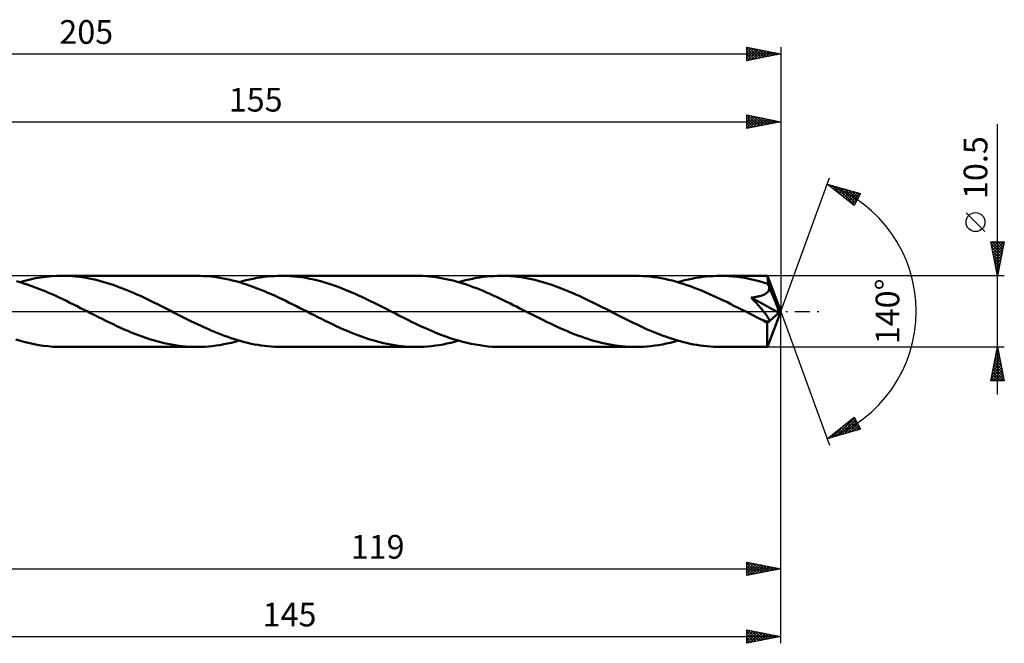
# Model space of a CAD drawing. Units: millimetres. Extents: x -67 to 188, y -49 to 43.
# Drawn here: x 43 to 188, y -49 to 43 of the extents above; entities that cross this region are included whole.
import ezdxf
from ezdxf.enums import TextEntityAlignment as Align

# ---------------------------------------------------------------- set-up
doc = ezdxf.new("R2010")
doc.units = ezdxf.units.MM
doc.header["$LTSCALE"] = 5.45
doc.linetypes.add('LONGDASH_DASH', pattern=[0.85, 0.4, -0.2, 0.05, -0.2])
for name, color, linetype in [('1', 4, 'CONTINUOUS'), ('2', 7, 'CONTINUOUS'), ('4', 2, 'LONGDASH_DASH'), ('CUT', 1, 'CONTINUOUS'), ('SK2', 7, 'CONTINUOUS'), ('SK4', 2, 'LONGDASH_DASH')]:
    doc.layers.add(name, color=color, linetype=linetype)
doc.styles.get("Standard").update_dxf_attribs({"font": 'Monospac821 BT'})

msp = doc.modelspace()

# ---------------------------------------------------------------- linework, layer by layer
at = {"layer": '1', "color": 4, "linetype": 'CONTINUOUS', "lineweight": 50}
for p, q in [((42.74, 4.3), (42.22, 4.45)), ((42.67, 4.32), (43.45, 4.53)), ((43.45, 4.53), (44.23, 4.72)), ((44.23, 4.72), (45.01, 4.88)), ((45.01, 4.88), (45.79, 5.01)), ((45.79, 5.01), (46.57, 5.12)), ((46.57, 5.12), (47.35, 5.19)), ((47.35, 5.19), (48.13, 5.24)), ((48.13, 5.24), (48.91, 5.25)), ((49.42, 5.24), (48.91, 5.25)), ((68.81, 5.25), (48.91, 5.25)), ((49.92, 5.23), (49.42, 5.24)), ((50.42, 5.19), (49.92, 5.23)), ((50.93, 5.15), (50.42, 5.19)), ((51.43, 5.09), (50.93, 5.15)), ((51.94, 5.03), (51.43, 5.09)), ((52.44, 4.95), (51.94, 5.03)), ((52.94, 4.85), (52.44, 4.95)), ((53.45, 4.75), (52.94, 4.85)), ((53.95, 4.64), (53.45, 4.75)), ((54.45, 4.51), (53.95, 4.64)), ((54.95, 4.37), (54.45, 4.51)), ((55.46, 4.23), (54.95, 4.37)), ((69.34, 5.24), (68.81, 5.25)), ((69.86, 5.22), (69.34, 5.24)), ((70.39, 5.19), (69.86, 5.22)), ((70.91, 5.14), (70.39, 5.19)), ((71.43, 5.08), (70.91, 5.14)), ((71.96, 5.01), (71.43, 5.08)), ((72.48, 4.92), (71.96, 5.01)), ((73.01, 4.82), (72.48, 4.92)), ((73.54, 4.71), (73.01, 4.82)), ((74.06, 4.58), (73.54, 4.71)), ((74.59, 4.45), (74.06, 4.58)), ((75.11, 4.3), (74.59, 4.45)), ((75.05, 4.32), (75.57, 4.46)), ((75.57, 4.46), (76.09, 4.6)), ((76.09, 4.6), (76.61, 4.72)), ((76.61, 4.72), (77.13, 4.83)), ((77.13, 4.83), (77.65, 4.93)), ((77.65, 4.93), (78.17, 5.01)), ((78.17, 5.01), (78.69, 5.08)), ((78.69, 5.08), (79.21, 5.14)), ((79.21, 5.14), (79.73, 5.19)), ((79.73, 5.19), (80.25, 5.22)), ((80.25, 5.22), (80.77, 5.24)), ((80.77, 5.24), (81.29, 5.25)), ((81.89, 5.24), (81.29, 5.25)), ((101.19, 5.25), (81.29, 5.25)), ((82.49, 5.22), (81.89, 5.24)), ((83.09, 5.17), (82.49, 5.22)), ((83.69, 5.11), (83.09, 5.17)), ((84.29, 5.03), (83.69, 5.11)), ((84.89, 4.94), (84.29, 5.03)), ((85.48, 4.82), (84.89, 4.94)), ((86.08, 4.69), (85.48, 4.82)), ((86.68, 4.55), (86.08, 4.69)), ((87.28, 4.39), (86.68, 4.55)), ((87.88, 4.22), (87.28, 4.39)), ((101.69, 5.24), (101.19, 5.25)), ((102.18, 5.23), (101.69, 5.24)), ((102.68, 5.2), (102.18, 5.23)), ((103.17, 5.15), (102.68, 5.2)), ((103.67, 5.1), (103.17, 5.15)), ((104.16, 5.03), (103.67, 5.1)), ((104.65, 4.96), (104.16, 5.03)), ((105.15, 4.87), (104.65, 4.96)), ((105.64, 4.77), (105.15, 4.87)), ((106.13, 4.66), (105.64, 4.77)), ((106.63, 4.54), (106.13, 4.66)), ((107.12, 4.41), (106.63, 4.54)), ((107.62, 4.26), (107.12, 4.41)), ((107.44, 4.32), (107.96, 4.46)), ((107.96, 4.46), (108.47, 4.6)), ((108.47, 4.6), (108.99, 4.72)), ((108.99, 4.72), (109.52, 4.83)), ((109.52, 4.83), (110.04, 4.93)), ((110.04, 4.93), (110.56, 5.01)), ((110.56, 5.01), (111.08, 5.08)), ((111.08, 5.08), (111.6, 5.14)), ((111.6, 5.14), (112.12, 5.19)), ((112.12, 5.19), (112.64, 5.22)), ((112.64, 5.22), (113.16, 5.24)), ((113.16, 5.24), (113.68, 5.25)), ((114.18, 5.24), (113.68, 5.25)), ((133.58, 5.25), (113.68, 5.25)), ((114.68, 5.23), (114.18, 5.24)), ((115.18, 5.19), (114.68, 5.23)), ((115.69, 5.15), (115.18, 5.19)), ((116.19, 5.09), (115.69, 5.15)), ((116.69, 5.03), (116.19, 5.09)), ((117.2, 4.95), (116.69, 5.03)), ((117.7, 4.86), (117.2, 4.95)), ((118.2, 4.75), (117.7, 4.86)), ((118.7, 4.64), (118.2, 4.75)), ((119.21, 4.51), (118.7, 4.64)), ((119.71, 4.38), (119.21, 4.51)), ((120.21, 4.23), (119.71, 4.38)), ((134.12, 5.24), (133.58, 5.25)), ((134.66, 5.22), (134.12, 5.24)), ((135.2, 5.19), (134.66, 5.22)), ((135.74, 5.13), (135.2, 5.19)), ((136.28, 5.07), (135.74, 5.13)), ((136.83, 4.99), (136.28, 5.07)), ((137.37, 4.9), (136.83, 4.99)), ((137.91, 4.79), (137.37, 4.9)), ((138.45, 4.67), (137.91, 4.79)), ((138.99, 4.54), (138.45, 4.67)), ((139.53, 4.4), (138.99, 4.54)), ((140.07, 4.24), (139.53, 4.4)), ((139.82, 4.32), (140.34, 4.46)), ((140.34, 4.46), (140.86, 4.6)), ((140.86, 4.6), (141.38, 4.72)), ((141.38, 4.72), (141.9, 4.83)), ((141.9, 4.83), (142.42, 4.93)), ((142.42, 4.93), (142.94, 5.01)), ((142.94, 5.01), (143.46, 5.08)), ((143.46, 5.08), (143.98, 5.14)), ((143.98, 5.14), (144.5, 5.19)), ((144.5, 5.19), (145.02, 5.22)), ((145.02, 5.22), (145.54, 5.24)), ((145.54, 5.24), (146.06, 5.25)), ((146.69, 5.24), (146.06, 5.25)), ((153.04, 5.25), (146.06, 5.25)), ((147.33, 5.21), (146.69, 5.24)), ((147.97, 5.16), (147.33, 5.21)), ((148.61, 5.09), (147.97, 5.16)), ((149.25, 5), (148.61, 5.09)), ((149.89, 4.89), (149.25, 5)), ((150.53, 4.76), (149.89, 4.89)), ((151.17, 4.62), (150.53, 4.76)), ((151.81, 4.45), (151.17, 4.62)), ((152.45, 4.27), (151.81, 4.45)), ((153.05, 5.24), (153.04, 5.25)), ((153.04, 5.25), (153.04, 5.25)), ((153.04, 5.25), (153.04, 5.25)), ((153.04, 5.25), (153.04, 5.25)), ((153.04, 5.25), (153.04, 5.25)), ((153.04, 5.25), (153.04, 5.25)), ((153.05, 5.22), (153.05, 5.24)), ((155, 0), (153.05, 5.24)), ((153.05, 5.19), (153.05, 5.22)), ((153.06, 5.15), (153.05, 5.19)), ((153.06, 5.09), (153.06, 5.15)), ((153.07, 5.03), (153.06, 5.09)), ((153.07, 4.95), (153.07, 5.03)), ((153.08, 4.86), (153.07, 4.95)), ((153.08, 4.76), (153.08, 4.86)), ((153.09, 4.65), (153.08, 4.76)), ((155, 0), (153.09, 4.65)), ((153.09, 4.07), (153.09, 4.65)), ((43.26, 4.14), (42.74, 4.3)), ((43.79, 3.97), (43.26, 4.14)), ((44.31, 3.79), (43.79, 3.97)), ((44.84, 3.6), (44.31, 3.79)), ((45.36, 3.4), (44.84, 3.6)), ((45.89, 3.19), (45.36, 3.4)), ((46.41, 2.98), (45.89, 3.19)), ((46.94, 2.75), (46.41, 2.98)), ((55.96, 4.07), (55.46, 4.23)), ((56.46, 3.9), (55.96, 4.07)), ((56.96, 3.73), (56.46, 3.9)), ((57.47, 3.54), (56.96, 3.73)), ((57.97, 3.35), (57.47, 3.54)), ((58.47, 3.15), (57.97, 3.35)), ((58.97, 2.94), (58.47, 3.15)), ((59.48, 2.73), (58.97, 2.94)), ((75.64, 4.14), (75.11, 4.3)), ((76.16, 3.97), (75.64, 4.14)), ((76.69, 3.79), (76.16, 3.97)), ((77.21, 3.6), (76.69, 3.79)), ((77.74, 3.4), (77.21, 3.6)), ((78.27, 3.19), (77.74, 3.4)), ((78.79, 2.98), (78.27, 3.19)), ((79.32, 2.75), (78.79, 2.98)), ((88.48, 4.03), (87.88, 4.22)), ((89.08, 3.82), (88.48, 4.03)), ((89.67, 3.61), (89.08, 3.82)), ((90.27, 3.38), (89.67, 3.61)), ((90.87, 3.14), (90.27, 3.38)), ((91.47, 2.89), (90.87, 3.14)), ((108.11, 4.11), (107.62, 4.26)), ((108.6, 3.95), (108.11, 4.11)), ((109.1, 3.78), (108.6, 3.95)), ((109.59, 3.6), (109.1, 3.78)), ((110.09, 3.41), (109.59, 3.6)), ((110.58, 3.22), (110.09, 3.41)), ((111.08, 3.02), (110.58, 3.22)), ((111.57, 2.81), (111.08, 3.02)), ((120.72, 4.07), (120.21, 4.23)), ((121.22, 3.91), (120.72, 4.07)), ((121.72, 3.73), (121.22, 3.91)), ((122.23, 3.54), (121.72, 3.73)), ((122.73, 3.35), (122.23, 3.54)), ((123.23, 3.15), (122.73, 3.35)), ((123.73, 2.94), (123.23, 3.15)), ((124.24, 2.73), (123.73, 2.94)), ((140.61, 4.07), (140.07, 4.24)), ((141.16, 3.89), (140.61, 4.07)), ((141.7, 3.7), (141.16, 3.89)), ((142.24, 3.5), (141.7, 3.7)), ((142.78, 3.29), (142.24, 3.5)), ((143.32, 3.07), (142.78, 3.29)), ((143.87, 2.84), (143.32, 3.07)), ((153.09, 4.07), (152.45, 4.27)), ((153.07, 2.86), (153.15, 2.96)), ((153.12, 4), (153.09, 4.07)), ((153.15, 3.93), (153.12, 4)), ((153.18, 3.86), (153.15, 3.93)), ((153.15, 2.96), (153.22, 3.08)), ((153.21, 3.79), (153.18, 3.86)), ((153.24, 3.72), (153.21, 3.79)), ((153.22, 3.08), (153.26, 3.19)), ((153.27, 3.64), (153.24, 3.72)), ((153.26, 3.19), (153.29, 3.32)), ((153.3, 3.57), (153.27, 3.64)), ((153.29, 3.32), (153.3, 3.44)), ((153.3, 3.44), (153.3, 3.57)), ((153.91, 2.12), (153.3, 3.57)), ((47.46, 2.52), (46.94, 2.75)), ((47.99, 2.28), (47.46, 2.52)), ((48.51, 2.04), (47.99, 2.28)), ((49.04, 1.79), (48.51, 2.04)), ((49.56, 1.54), (49.04, 1.79)), ((50.09, 1.28), (49.56, 1.54)), ((59.98, 2.5), (59.48, 2.73)), ((60.48, 2.28), (59.98, 2.5)), ((60.98, 2.04), (60.48, 2.28)), ((61.49, 1.81), (60.98, 2.04)), ((61.99, 1.56), (61.49, 1.81)), ((62.49, 1.32), (61.99, 1.56)), ((79.84, 2.52), (79.32, 2.75)), ((80.37, 2.28), (79.84, 2.52)), ((80.89, 2.04), (80.37, 2.28)), ((81.42, 1.79), (80.89, 2.04)), ((81.94, 1.54), (81.42, 1.79)), ((82.47, 1.28), (81.94, 1.54)), ((92.07, 2.63), (91.47, 2.89)), ((92.67, 2.37), (92.07, 2.63)), ((93.27, 2.09), (92.67, 2.37)), ((93.87, 1.81), (93.27, 2.09)), ((94.47, 1.52), (93.87, 1.81)), ((95.07, 1.22), (94.47, 1.52)), ((112.07, 2.59), (111.57, 2.81)), ((112.56, 2.37), (112.07, 2.59)), ((113.05, 2.14), (112.56, 2.37)), ((113.55, 1.91), (113.05, 2.14)), ((114.04, 1.67), (113.55, 1.91)), ((114.53, 1.43), (114.04, 1.67)), ((124.74, 2.51), (124.24, 2.73)), ((125.24, 2.28), (124.74, 2.51)), ((125.74, 2.05), (125.24, 2.28)), ((126.24, 1.81), (125.74, 2.05)), ((126.75, 1.57), (126.24, 1.81)), ((127.25, 1.32), (126.75, 1.57)), ((144.41, 2.61), (143.87, 2.84)), ((144.95, 2.37), (144.41, 2.61)), ((145.49, 2.12), (144.95, 2.37)), ((146.03, 1.86), (145.49, 2.12)), ((146.57, 1.6), (146.03, 1.86)), ((147.12, 1.34), (146.57, 1.6)), ((150.64, 2.03), (150.81, 2.05)), ((150.77, 1.89), (150.64, 2.03)), ((154.73, -0.23), (150.64, 2.03)), ((150.9, 1.76), (150.77, 1.89)), ((150.81, 2.05), (150.98, 2.07)), ((151.02, 1.62), (150.9, 1.76)), ((150.98, 2.07), (151.15, 2.1)), ((151.15, 1.48), (151.02, 1.62)), ((151.15, 2.1), (151.31, 2.13)), ((151.28, 1.34), (151.15, 1.48)), ((151.31, 2.13), (151.48, 2.16)), ((151.48, 2.16), (151.64, 2.19)), ((151.64, 2.19), (151.79, 2.23)), ((151.79, 2.23), (151.95, 2.27)), ((151.95, 2.27), (152.09, 2.31)), ((152.09, 2.31), (152.23, 2.36)), ((152.23, 2.36), (152.37, 2.41)), ((152.37, 2.41), (152.5, 2.46)), ((152.5, 2.46), (152.63, 2.53)), ((152.63, 2.53), (152.76, 2.6)), ((152.76, 2.6), (152.87, 2.68)), ((152.87, 2.68), (152.98, 2.76)), ((152.98, 2.76), (153.07, 2.86)), ((154.21, 1.39), (153.91, 2.12)), ((50.61, 1.02), (50.09, 1.28)), ((51.14, 0.76), (50.61, 1.02)), ((51.66, 0.49), (51.14, 0.76)), ((52.18, 0.22), (51.66, 0.49)), ((52.71, -0.04), (52.18, 0.22)), ((62.99, 1.07), (62.49, 1.32)), ((63.49, 0.82), (62.99, 1.07)), ((63.99, 0.56), (63.49, 0.82)), ((64.5, 0.31), (63.99, 0.56)), ((64.99, 0.06), (64.5, 0.31)), ((65.48, -0.19), (64.99, 0.06)), ((82.99, 1.02), (82.47, 1.28)), ((83.51, 0.76), (82.99, 1.02)), ((84.04, 0.49), (83.51, 0.76)), ((84.56, 0.22), (84.04, 0.49)), ((85.09, -0.04), (84.56, 0.22)), ((95.67, 0.92), (95.07, 1.22)), ((96.28, 0.62), (95.67, 0.92)), ((96.88, 0.31), (96.28, 0.62)), ((97.5, -0.01), (96.88, 0.31)), ((115.03, 1.19), (114.53, 1.43)), ((115.52, 0.94), (115.03, 1.19)), ((116.02, 0.7), (115.52, 0.94)), ((116.51, 0.45), (116.02, 0.7)), ((117, 0.19), (116.51, 0.45)), ((117.5, -0.06), (117, 0.19)), ((127.75, 1.07), (127.25, 1.32)), ((128.25, 0.82), (127.75, 1.07)), ((128.76, 0.56), (128.25, 0.82)), ((129.26, 0.31), (128.76, 0.56)), ((129.76, 0.06), (129.26, 0.31)), ((130.25, -0.2), (129.76, 0.06)), ((147.66, 1.07), (147.12, 1.34)), ((148.2, 0.79), (147.66, 1.07)), ((148.74, 0.52), (148.2, 0.79)), ((149.29, 0.24), (148.74, 0.52)), ((149.83, -0.03), (149.29, 0.24)), ((151.42, 1.19), (151.28, 1.34)), ((151.55, 1.04), (151.42, 1.19)), ((151.68, 0.9), (151.55, 1.04)), ((151.81, 0.75), (151.68, 0.9)), ((151.94, 0.6), (151.81, 0.75)), ((152.07, 0.46), (151.94, 0.6)), ((152.19, 0.32), (152.07, 0.46)), ((152.31, 0.18), (152.19, 0.32)), ((152.42, 0.05), (152.31, 0.18)), ((152.52, -0.08), (152.42, 0.05)), ((153.05, -5.24), (155, 0)), ((154.38, 0.95), (154.21, 1.39)), ((154.5, 0.65), (154.38, 0.95)), ((154.57, 0.43), (154.5, 0.65)), ((154.63, 0.26), (154.57, 0.43)), ((154.67, 0.12), (154.63, 0.26)), ((154.67, 0.06), (154.66, 0.12)), ((155, 0), (154.66, 0.12)), ((154.67, 0.12), (154.66, 0.12)), ((155, 0), (154.67, 0.12)), ((154.69, 0.01), (154.67, 0.06)), ((154.7, -0.05), (154.69, 0.01)), ((53.23, -0.31), (52.71, -0.04)), ((53.77, -0.58), (53.23, -0.31)), ((54.31, -0.85), (53.77, -0.58)), ((54.84, -1.12), (54.31, -0.85)), ((55.38, -1.39), (54.84, -1.12)), ((55.92, -1.65), (55.38, -1.39)), ((65.98, -0.44), (65.48, -0.19)), ((66.47, -0.69), (65.98, -0.44)), ((66.97, -0.94), (66.47, -0.69)), ((67.46, -1.19), (66.97, -0.94)), ((67.95, -1.43), (67.46, -1.19)), ((68.45, -1.67), (67.95, -1.43)), ((85.61, -0.31), (85.09, -0.04)), ((86.15, -0.58), (85.61, -0.31)), ((86.69, -0.85), (86.15, -0.58)), ((87.23, -1.12), (86.69, -0.85)), ((87.76, -1.39), (87.23, -1.12)), ((88.3, -1.65), (87.76, -1.39)), ((98.12, -0.32), (97.5, -0.01)), ((98.74, -0.64), (98.12, -0.32)), ((99.36, -0.95), (98.74, -0.64)), ((99.98, -1.26), (99.36, -0.95)), ((100.61, -1.57), (99.98, -1.26)), ((117.99, -0.31), (117.5, -0.06)), ((118.49, -0.56), (117.99, -0.31)), ((119, -0.82), (118.49, -0.56)), ((119.5, -1.07), (119, -0.82)), ((120, -1.32), (119.5, -1.07)), ((120.51, -1.57), (120, -1.32)), ((130.74, -0.45), (130.25, -0.2)), ((131.24, -0.7), (130.74, -0.45)), ((131.74, -0.95), (131.24, -0.7)), ((132.23, -1.19), (131.74, -0.95)), ((132.72, -1.44), (132.23, -1.19)), ((133.22, -1.68), (132.72, -1.44)), ((150.37, -0.31), (149.83, -0.03)), ((150.69, -0.47), (150.37, -0.31)), ((151, -0.63), (150.69, -0.47)), ((151.31, -0.79), (151, -0.63)), ((151.63, -0.94), (151.31, -0.79)), ((151.94, -1.1), (151.63, -0.94)), ((152.26, -1.26), (151.94, -1.1)), ((152.34, -1.29), (152.26, -1.26)), ((152.42, -1.32), (152.34, -1.29)), ((152.5, -1.35), (152.42, -1.32)), ((152.58, -1.38), (152.5, -1.35)), ((152.62, -0.2), (152.52, -0.08)), ((152.66, -1.41), (152.58, -1.38)), ((152.71, -0.32), (152.62, -0.2)), ((152.74, -1.43), (152.66, -1.41)), ((152.79, -0.42), (152.71, -0.32)), ((152.81, -1.45), (152.74, -1.43)), ((152.87, -0.53), (152.79, -0.42)), ((152.89, -1.47), (152.81, -1.45)), ((152.94, -0.62), (152.87, -0.53)), ((153, -0.72), (152.94, -0.62)), ((152.99, -1.72), (154.73, -0.23)), ((153.06, -0.8), (153, -0.72)), ((153.11, -0.88), (153.06, -0.8)), ((153.16, -0.96), (153.11, -0.88)), ((153.19, -1.03), (153.16, -0.96)), ((153.23, -1.09), (153.19, -1.03)), ((153.2, -1.47), (153.24, -1.45)), ((153.25, -1.16), (153.23, -1.09)), ((153.24, -1.45), (153.27, -1.42)), ((153.27, -1.22), (153.25, -1.16)), ((153.29, -1.28), (153.27, -1.22)), ((153.27, -1.42), (153.28, -1.38)), ((153.28, -1.38), (153.29, -1.33)), ((153.29, -1.33), (153.29, -1.28)), ((154.71, -0.1), (154.7, -0.05)), ((154.72, -0.14), (154.71, -0.1)), ((154.72, -0.19), (154.72, -0.14)), ((154.73, -0.23), (154.72, -0.19)), ((56.46, -1.91), (55.92, -1.65)), ((57, -2.16), (56.46, -1.91)), ((57.53, -2.41), (57, -2.16)), ((58.07, -2.65), (57.53, -2.41)), ((58.61, -2.88), (58.07, -2.65)), ((59.15, -3.11), (58.61, -2.88)), ((68.94, -1.91), (68.45, -1.67)), ((69.44, -2.14), (68.94, -1.91)), ((69.93, -2.37), (69.44, -2.14)), ((70.43, -2.59), (69.93, -2.37)), ((70.92, -2.81), (70.43, -2.59)), ((71.42, -3.02), (70.92, -2.81)), ((88.84, -1.91), (88.3, -1.65)), ((89.37, -2.16), (88.84, -1.91)), ((89.91, -2.41), (89.37, -2.16)), ((90.45, -2.65), (89.91, -2.41)), ((90.99, -2.88), (90.45, -2.65)), ((91.53, -3.1), (90.99, -2.88)), ((101.23, -1.87), (100.61, -1.57)), ((101.85, -2.16), (101.23, -1.87)), ((102.48, -2.44), (101.85, -2.16)), ((103.1, -2.72), (102.48, -2.44)), ((103.72, -2.99), (103.1, -2.72)), ((121.01, -1.81), (120.51, -1.57)), ((121.51, -2.05), (121.01, -1.81)), ((122.02, -2.28), (121.51, -2.05)), ((122.52, -2.51), (122.02, -2.28)), ((123.02, -2.73), (122.52, -2.51)), ((123.52, -2.94), (123.02, -2.73)), ((133.71, -1.91), (133.22, -1.68)), ((134.21, -2.15), (133.71, -1.91)), ((134.7, -2.37), (134.21, -2.15)), ((135.2, -2.6), (134.7, -2.37)), ((135.69, -2.81), (135.2, -2.6)), ((136.19, -3.02), (135.69, -2.81)), ((152.96, -1.48), (152.89, -1.47)), ((153.03, -1.49), (152.96, -1.48)), ((152.98, -2.34), (152.99, -2.04)), ((152.98, -2.63), (152.98, -2.34)), ((152.99, -2.92), (152.98, -2.63)), ((152.99, -2.04), (152.99, -1.72)), ((153.09, -1.49), (153.03, -1.49)), ((153.09, -1.49), (153.15, -1.48)), ((153.15, -1.48), (153.2, -1.47)), ((42.79, -4.35), (42.11, -4.15)), ((43.47, -4.54), (42.79, -4.35)), ((59.69, -3.32), (59.15, -3.11)), ((60.23, -3.53), (59.69, -3.32)), ((60.77, -3.73), (60.23, -3.53)), ((61.3, -3.92), (60.77, -3.73)), ((61.84, -4.1), (61.3, -3.92)), ((62.38, -4.26), (61.84, -4.1)), ((62.92, -4.42), (62.38, -4.26)), ((71.91, -3.22), (71.42, -3.02)), ((72.41, -3.42), (71.91, -3.22)), ((72.9, -3.6), (72.41, -3.42)), ((73.4, -3.78), (72.9, -3.6)), ((73.89, -3.95), (73.4, -3.78)), ((74.38, -4.11), (73.89, -3.95)), ((74.88, -4.26), (74.38, -4.11)), ((74.49, -4.47), (75.05, -4.32)), ((75.37, -4.41), (74.88, -4.26)), ((92.06, -3.32), (91.53, -3.1)), ((92.6, -3.53), (92.06, -3.32)), ((93.14, -3.73), (92.6, -3.53)), ((93.68, -3.92), (93.14, -3.73)), ((94.22, -4.09), (93.68, -3.92)), ((94.76, -4.26), (94.22, -4.09)), ((95.29, -4.41), (94.76, -4.26)), ((104.35, -3.24), (103.72, -2.99)), ((104.97, -3.49), (104.35, -3.24)), ((105.59, -3.72), (104.97, -3.49)), ((106.21, -3.93), (105.59, -3.72)), ((106.84, -4.14), (106.21, -3.93)), ((107.46, -4.32), (106.84, -4.14)), ((106.87, -4.47), (107.44, -4.32)), ((108.08, -4.5), (107.46, -4.32)), ((124.02, -3.15), (123.52, -2.94)), ((124.53, -3.35), (124.02, -3.15)), ((125.03, -3.55), (124.53, -3.35)), ((125.53, -3.73), (125.03, -3.55)), ((126.04, -3.91), (125.53, -3.73)), ((126.54, -4.07), (126.04, -3.91)), ((127.04, -4.23), (126.54, -4.07)), ((127.54, -4.38), (127.04, -4.23)), ((136.68, -3.22), (136.19, -3.02)), ((137.17, -3.42), (136.68, -3.22)), ((137.67, -3.61), (137.17, -3.42)), ((138.16, -3.78), (137.67, -3.61)), ((138.66, -3.95), (138.16, -3.78)), ((139.15, -4.11), (138.66, -3.95)), ((139.64, -4.27), (139.15, -4.11)), ((139.25, -4.47), (139.82, -4.32)), ((140.14, -4.41), (139.64, -4.27)), ((152.99, -3.2), (152.99, -2.92)), ((152.99, -3.46), (152.99, -3.2)), ((152.99, -3.72), (152.99, -3.46)), ((152.99, -3.96), (152.99, -3.72)), ((152.99, -4.18), (152.99, -3.96)), ((153, -4.38), (152.99, -4.18)), ((44.15, -4.7), (43.47, -4.54)), ((44.83, -4.84), (44.15, -4.7)), ((45.51, -4.97), (44.83, -4.84)), ((46.19, -5.07), (45.51, -4.97)), ((46.87, -5.15), (46.19, -5.07)), ((47.55, -5.21), (46.87, -5.15)), ((48.23, -5.24), (47.55, -5.21)), ((48.91, -5.25), (48.23, -5.24)), ((48.91, -5.25), (68.81, -5.25)), ((63.46, -4.56), (62.92, -4.42)), ((64, -4.69), (63.46, -4.56)), ((64.53, -4.8), (64, -4.69)), ((65.07, -4.91), (64.53, -4.8)), ((65.61, -5), (65.07, -4.91)), ((66.14, -5.08), (65.61, -5)), ((66.68, -5.14), (66.14, -5.08)), ((67.21, -5.19), (66.68, -5.14)), ((67.74, -5.22), (67.21, -5.19)), ((68.28, -5.24), (67.74, -5.22)), ((68.81, -5.25), (68.28, -5.24)), ((68.81, -5.25), (69.38, -5.24)), ((69.38, -5.24), (69.95, -5.22)), ((69.95, -5.22), (70.52, -5.18)), ((70.52, -5.18), (71.09, -5.12)), ((71.09, -5.12), (71.66, -5.05)), ((71.66, -5.05), (72.23, -4.97)), ((72.23, -4.97), (72.8, -4.86)), ((72.8, -4.86), (73.36, -4.75)), ((73.36, -4.75), (73.93, -4.62)), ((73.93, -4.62), (74.49, -4.47)), ((75.86, -4.54), (75.37, -4.41)), ((76.36, -4.66), (75.86, -4.54)), ((76.85, -4.77), (76.36, -4.66)), ((77.34, -4.87), (76.85, -4.77)), ((77.84, -4.96), (77.34, -4.87)), ((78.33, -5.04), (77.84, -4.96)), ((78.83, -5.1), (78.33, -5.04)), ((79.32, -5.15), (78.83, -5.1)), ((79.81, -5.2), (79.32, -5.15)), ((80.31, -5.23), (79.81, -5.2)), ((80.8, -5.24), (80.31, -5.23)), ((81.29, -5.25), (80.8, -5.24)), ((81.29, -5.25), (101.19, -5.25)), ((95.83, -4.56), (95.29, -4.41)), ((96.37, -4.69), (95.83, -4.56)), ((96.91, -4.8), (96.37, -4.69)), ((97.45, -4.91), (96.91, -4.8)), ((97.99, -5), (97.45, -4.91)), ((98.52, -5.07), (97.99, -5)), ((99.06, -5.14), (98.52, -5.07)), ((99.59, -5.19), (99.06, -5.14)), ((100.13, -5.22), (99.59, -5.19)), ((100.66, -5.24), (100.13, -5.22)), ((101.19, -5.25), (100.66, -5.24)), ((101.19, -5.25), (101.76, -5.24)), ((101.76, -5.24), (102.33, -5.22)), ((102.33, -5.22), (102.9, -5.18)), ((102.9, -5.18), (103.46, -5.12)), ((103.46, -5.12), (104.03, -5.05)), ((104.03, -5.05), (104.6, -4.97)), ((104.6, -4.97), (105.17, -4.87)), ((105.17, -4.87), (105.73, -4.75)), ((105.73, -4.75), (106.3, -4.62)), ((106.3, -4.62), (106.87, -4.47)), ((108.7, -4.65), (108.08, -4.5)), ((109.33, -4.79), (108.7, -4.65)), ((109.95, -4.91), (109.33, -4.79)), ((110.57, -5.01), (109.95, -4.91)), ((111.19, -5.1), (110.57, -5.01)), ((111.81, -5.16), (111.19, -5.1)), ((112.43, -5.21), (111.81, -5.16)), ((113.05, -5.24), (112.43, -5.21)), ((113.68, -5.25), (113.05, -5.24)), ((113.68, -5.25), (133.58, -5.25)), ((128.05, -4.51), (127.54, -4.38)), ((128.55, -4.64), (128.05, -4.51)), ((129.05, -4.75), (128.55, -4.64)), ((129.55, -4.86), (129.05, -4.75)), ((130.05, -4.95), (129.55, -4.86)), ((130.56, -5.03), (130.05, -4.95)), ((131.06, -5.09), (130.56, -5.03)), ((131.56, -5.15), (131.06, -5.09)), ((132.06, -5.19), (131.56, -5.15)), ((132.57, -5.23), (132.06, -5.19)), ((133.07, -5.24), (132.57, -5.23)), ((133.58, -5.25), (133.07, -5.24)), ((133.58, -5.25), (134.14, -5.24)), ((134.14, -5.24), (134.71, -5.22)), ((134.71, -5.22), (135.28, -5.18)), ((135.28, -5.18), (135.85, -5.12)), ((135.85, -5.12), (136.41, -5.05)), ((136.41, -5.05), (136.98, -4.97)), ((136.98, -4.97), (137.55, -4.87)), ((137.55, -4.87), (138.11, -4.75)), ((138.11, -4.75), (138.68, -4.62)), ((138.68, -4.62), (139.25, -4.47)), ((140.63, -4.54), (140.14, -4.41)), ((141.12, -4.66), (140.63, -4.54)), ((141.62, -4.77), (141.12, -4.66)), ((142.11, -4.87), (141.62, -4.77)), ((142.6, -4.96), (142.11, -4.87)), ((143.09, -5.03), (142.6, -4.96)), ((143.59, -5.1), (143.09, -5.03)), ((144.08, -5.15), (143.59, -5.1)), ((144.58, -5.2), (144.08, -5.15)), ((145.07, -5.23), (144.58, -5.2)), ((145.56, -5.24), (145.07, -5.23)), ((146.06, -5.25), (145.56, -5.24)), ((146.06, -5.25), (153.04, -5.25)), ((153, -4.56), (153, -4.38)), ((153.01, -4.72), (153, -4.56)), ((153.01, -4.86), (153.01, -4.72)), ((153.01, -4.98), (153.01, -4.86)), ((153.02, -5.07), (153.01, -4.98)), ((153.02, -5.15), (153.02, -5.07)), ((153.03, -5.2), (153.02, -5.15)), ((153.03, -5.24), (153.03, -5.2)), ((153.04, -5.25), (153.03, -5.24)), ((153.04, -5.25), (153.05, -5.24)), ((153.04, -5.25), (153.04, -5.25)), ((153.04, -5.25), (153.04, -5.25)), ((153.04, -5.25), (153.04, -5.25)), ((153.04, -5.25), (153.04, -5.25)), ((153.04, -5.25), (153.04, -5.25))]:
    msp.add_line(p, q, dxfattribs=at)
msp.add_ellipse((155, 0), major_axis=(-8.12, 4.78), ratio=0.266917, start_param=1.386745, end_param=1.479179, dxfattribs=at)
at = {"layer": '2', "color": 7, "linetype": 'CONTINUOUS', "lineweight": 25}
for p, q in [((0, 28), (155, 28)), ((150, 27), (150, 29)), ((150, 29), (155, 28)), ((150, 28.81), (150.16, 28.97)), ((150, 28.39), (150.51, 28.9)), ((150, 27.96), (150.86, 28.83)), ((150, 27.54), (151.22, 28.76)), ((150, 27.11), (151.57, 28.69)), ((150, 28.62), (151.35, 27.27)), ((150, 28.19), (150.99, 27.2)), ((155, 28), (150, 27)), ((150, 27.77), (150.64, 27.13)), ((150.05, 28.99), (151.7, 27.34)), ((150.39, 27.08), (151.92, 28.62)), ((150.58, 28.88), (152.05, 27.41)), ((150.92, 27.18), (152.28, 28.54)), ((151.11, 28.78), (152.41, 27.48)), ((151.45, 27.29), (152.63, 28.47)), ((151.64, 28.67), (152.76, 27.55)), ((151.98, 27.4), (152.99, 28.4)), ((152.17, 28.57), (153.11, 27.62)), ((152.51, 27.5), (153.34, 28.33)), ((152.7, 28.46), (153.47, 27.69)), ((153.04, 27.61), (153.69, 28.26)), ((153.23, 28.35), (153.82, 27.76)), ((153.57, 27.71), (154.05, 28.19)), ((153.76, 28.25), (154.17, 27.83)), ((154.1, 27.82), (154.4, 28.12)), ((154.29, 28.14), (154.53, 27.91)), ((154.63, 27.93), (154.75, 28.05)), ((154.82, 28.04), (154.88, 27.98)), ((155, 29), (155, 0)), ((187, -12.25), (187, 27.65)), ((150, 27.34), (150.29, 27.06)), ((155, 0), (162.18, 19.73)), ((161.84, 18.79), (166.75, 17.4)), ((165.83, 15.62), (161.84, 18.79)), ((161.98, 18.75), (162.34, 18.4)), ((161.99, 18.68), (162.05, 18.74)), ((162.22, 18.49), (162.38, 18.64)), ((162.46, 18.3), (162.71, 18.55)), ((162.58, 18.58), (164.41, 16.75)), ((162.7, 18.11), (163.04, 18.45)), ((162.93, 17.92), (163.37, 18.36)), ((163.17, 18.42), (165.88, 15.71)), ((163.17, 17.74), (163.7, 18.27)), ((163.41, 17.55), (164.03, 18.17)), ((163.64, 17.36), (164.36, 18.08)), ((163.76, 18.25), (166.02, 15.99)), ((163.88, 17.17), (164.69, 17.98)), ((164.12, 16.99), (165.02, 17.89)), ((164.35, 18.08), (166.16, 16.27)), ((164.35, 16.8), (165.35, 17.8)), ((164.59, 16.61), (165.68, 17.7)), ((164.82, 16.42), (166.01, 17.61)), ((164.95, 17.91), (166.31, 16.55)), ((165.06, 16.23), (166.34, 17.51)), ((165.54, 17.74), (166.45, 16.83)), ((166.13, 17.57), (166.6, 17.11)), ((165.3, 16.05), (166.67, 17.42)), ((165.53, 15.86), (166.4, 16.72)), ((166.75, 17.4), (165.83, 15.62)), ((166.73, 17.4), (166.74, 17.39)), ((165.77, 15.67), (165.95, 15.85)), ((185.15, 11.78), (182.35, 14.57)), ((187, 5.25), (186, 10.25)), ((186, 10.25), (188, 10.25)), ((186.03, 10.08), (186.21, 10.25)), ((186.11, 9.72), (186.63, 10.25)), ((186.18, 9.37), (187.06, 10.25)), ((186.18, 10.25), (187.7, 8.74)), ((186.25, 9.02), (187.48, 10.25)), ((186.32, 8.66), (187.91, 10.25)), ((186.61, 10.25), (187.77, 9.09)), ((188, 10.25), (187, 5.25)), ((187.03, 10.25), (187.84, 9.44)), ((187.46, 10.25), (187.91, 9.8)), ((187.88, 10.25), (187.98, 10.15)), ((186.06, 9.95), (187.63, 8.38)), ((186.17, 9.42), (187.56, 8.03)), ((186.27, 8.89), (187.49, 7.68)), ((186.39, 8.31), (187.92, 9.84)), ((186.46, 7.95), (187.81, 9.31)), ((186.53, 7.6), (187.71, 8.78)), ((186.38, 8.36), (187.41, 7.32)), ((186.48, 7.83), (187.34, 6.97)), ((186.59, 7.3), (187.27, 6.62)), ((186.6, 7.25), (187.6, 8.25)), ((186.67, 6.89), (187.49, 7.72)), ((186.7, 6.77), (187.2, 6.26)), ((186.74, 6.54), (187.39, 7.19)), ((186.8, 6.24), (187.13, 5.91)), ((186.81, 6.19), (187.28, 6.66)), ((186.88, 5.83), (187.18, 6.13)), ((188, 5.25), (153.09, 5.25)), ((186.91, 5.71), (187.06, 5.55)), ((186.95, 5.48), (187.07, 5.6)), ((155, -39), (155, 0)), ((155, -49), (155, 0)), ((155, 0), (162.18, -19.73)), ((153.09, -5.25), (188, -5.25)), ((186, -10.25), (187, -5.25)), ((186.9, -5.74), (187.15, -5.99)), ((186.93, -5.6), (187.05, -5.49)), ((186.97, -5.39), (187.04, -5.46)), ((187, -5.25), (188, -10.25)), ((186.4, -8.26), (187.4, -7.25)), ((186.5, -7.73), (187.33, -6.9)), ((186.61, -7.2), (187.26, -6.55)), ((186.62, -7.16), (187.57, -8.11)), ((186.69, -6.8), (187.47, -7.58)), ((186.72, -6.67), (187.19, -6.19)), ((186.76, -6.45), (187.36, -7.05)), ((186.82, -6.13), (187.12, -5.84)), ((186.83, -6.09), (187.25, -6.52)), ((186.08, -9.85), (187.61, -8.31)), ((186.1, -10.25), (187.68, -8.67)), ((186.19, -9.32), (187.54, -7.96)), ((186.29, -8.79), (187.47, -7.61)), ((186.34, -8.57), (188, -10.23)), ((186.41, -8.22), (187.89, -9.7)), ((186.48, -7.86), (187.78, -9.17)), ((186.55, -7.51), (187.68, -8.64)), ((186.05, -9.98), (186.32, -10.25)), ((186.12, -9.63), (186.74, -10.25)), ((186.19, -9.28), (187.17, -10.25)), ((186.27, -8.92), (187.59, -10.25)), ((186.53, -10.25), (187.75, -9.02)), ((186.95, -10.25), (187.83, -9.38)), ((187.37, -10.25), (187.9, -9.73)), ((187.8, -10.25), (187.97, -10.08)), ((188, -10.25), (186, -10.25)), ((161.84, -18.79), (165.83, -15.62)), ((163.18, -18.41), (165.88, -15.71)), ((165.58, -15.82), (166.3, -16.54)), ((165.82, -15.63), (165.85, -15.66)), ((165.83, -15.62), (166.75, -17.4)), ((166.75, -17.4), (161.84, -18.79)), ((162.59, -18.58), (164.45, -16.72)), ((163.69, -17.32), (164.43, -18.06)), ((163.77, -18.24), (166.02, -15.99)), ((163.93, -17.13), (164.76, -17.96)), ((164.17, -16.95), (165.09, -17.87)), ((164.37, -18.08), (166.17, -16.27)), ((164.4, -16.76), (165.42, -17.78)), ((164.64, -16.57), (165.75, -17.68)), ((164.87, -16.38), (166.08, -17.59)), ((164.96, -17.91), (166.31, -16.55)), ((165.11, -16.19), (166.41, -17.49)), ((165.35, -16.01), (166.74, -17.4)), ((165.55, -17.74), (166.46, -16.83)), ((166.14, -17.57), (166.6, -17.12)), ((166.74, -17.4), (166.74, -17.4)), ((161.99, -18.75), (162.38, -18.37)), ((162.04, -18.64), (162.12, -18.72)), ((162.27, -18.45), (162.45, -18.62)), ((162.51, -18.26), (162.78, -18.53)), ((162.75, -18.07), (163.11, -18.43)), ((162.98, -17.89), (163.44, -18.34)), ((163.22, -17.7), (163.77, -18.25)), ((163.46, -17.51), (164.1, -18.15)), ((150, -39), (150, -37)), ((150, -37), (155, -38)), ((150, -37), (150, -37)), ((150, -37.43), (150.36, -37.07)), ((150, -37.85), (150.71, -37.14)), ((150, -37.15), (151.55, -38.69)), ((150, -38.28), (151.06, -37.21)), ((150, -38.7), (151.42, -37.28)), ((150, -37.57), (151.19, -38.76)), ((150.16, -38.97), (151.77, -37.35)), ((150.35, -37.07), (151.9, -38.62)), ((150.69, -38.86), (152.12, -37.42)), ((150.88, -37.18), (152.25, -38.55)), ((151.22, -38.76), (152.48, -37.5)), ((151.41, -37.28), (152.61, -38.48)), ((151.75, -38.65), (152.83, -37.57)), ((151.94, -37.39), (152.96, -38.41)), ((152.28, -38.54), (153.18, -37.64)), ((152.47, -37.49), (153.31, -38.34)), ((152.81, -38.44), (153.54, -37.71)), ((153, -37.6), (153.67, -38.27)), ((153.34, -38.33), (153.89, -37.78)), ((153.53, -37.71), (154.02, -38.2)), ((36, -38), (155, -38)), ((150, -37.99), (150.84, -38.83)), ((155, -38), (150, -39)), ((150, -38.42), (150.48, -38.9)), ((150, -38.84), (150.13, -38.97)), ((153.87, -38.23), (154.25, -37.85)), ((154.06, -37.81), (154.37, -38.13)), ((154.4, -38.12), (154.6, -37.92)), ((154.59, -37.92), (154.73, -38.05)), ((154.93, -38.01), (154.95, -37.99)), ((150, -49), (150, -47)), ((150, -47), (155, -48)), ((150, -47.25), (150.2, -47.04)), ((150, -47.67), (150.56, -47.11)), ((150, -48.09), (150.91, -47.18)), ((150, -48.52), (151.27, -47.25)), ((150, -48.94), (151.62, -47.32)), ((150, -47.33), (151.39, -48.72)), ((150, -47.75), (151.04, -48.79)), ((150.12, -47.02), (151.75, -48.65)), ((150.46, -48.91), (151.97, -47.39)), ((150.65, -47.13), (152.1, -48.58)), ((150.99, -48.8), (152.33, -47.47)), ((151.18, -47.24), (152.45, -48.51)), ((151.52, -48.7), (152.68, -47.54)), ((151.71, -47.34), (152.81, -48.44)), ((152.05, -48.59), (153.03, -47.61)), ((152.24, -47.45), (153.16, -48.37)), ((152.58, -48.48), (153.39, -47.68)), ((152.77, -47.55), (153.51, -48.3)), ((153.11, -48.38), (153.74, -47.75)), ((153.3, -47.66), (153.87, -48.23)), ((153.64, -48.27), (154.09, -47.82)), ((153.83, -47.77), (154.22, -48.16)), ((154.17, -48.17), (154.45, -47.89)), ((154.36, -47.87), (154.58, -48.08)), ((10, -48), (155, -48)), ((155, -48), (150, -49)), ((150, -48.18), (150.69, -48.86)), ((150, -48.6), (150.33, -48.93)), ((154.7, -48.06), (154.8, -47.96)), ((154.89, -47.98), (154.93, -48.01))]:
    msp.add_line(p, q, dxfattribs=at)
msp.add_circle((183.75, 13.18), 1.4, dxfattribs=at)
msp.add_arc((155, 0), 20, 290, 70, dxfattribs=at)
at = {"layer": '4', "color": 2, "linetype": 'LONGDASH_DASH', "lineweight": 25}
msp.add_line((0, 0), (155, 0), dxfattribs=at)
at = {"layer": 'CUT', "color": 1, "linetype": 'CONTINUOUS', "lineweight": 25}
for p, q in [((153.09, 5.25), (36, 5.25)), ((155, 0), (153.09, 5.25)), ((36, 0), (155, 0))]:
    msp.add_line(p, q, dxfattribs=at)
at = {"layer": 'SK2', "color": 7, "linetype": 'CONTINUOUS', "lineweight": 25}
for p, q in [((-50, 38), (155, 38)), ((150, 37), (150, 39)), ((150, 39), (155, 38)), ((150, 38.63), (150.31, 38.94)), ((150, 38.2), (150.66, 38.87)), ((150, 37.78), (151.02, 38.8)), ((150, 38.8), (151.5, 37.3)), ((150, 37.36), (151.37, 38.73)), ((150, 38.37), (151.14, 37.23)), ((155, 38), (150, 37)), ((150, 37.95), (150.79, 37.16)), ((150.08, 37.02), (151.72, 38.66)), ((150.28, 38.94), (151.85, 37.37)), ((150.62, 37.12), (152.08, 38.58)), ((150.81, 38.84), (152.21, 37.44)), ((151.15, 37.23), (152.43, 38.51)), ((151.34, 38.73), (152.56, 37.51)), ((151.68, 37.34), (152.78, 38.44)), ((151.87, 38.63), (152.91, 37.58)), ((152.21, 37.44), (153.14, 38.37)), ((152.4, 38.52), (153.27, 37.65)), ((152.74, 37.55), (153.49, 38.3)), ((152.93, 38.41), (153.62, 37.72)), ((153.27, 37.65), (153.84, 38.23)), ((153.46, 38.31), (153.97, 37.79)), ((153.8, 37.76), (154.2, 38.16)), ((153.99, 38.2), (154.33, 37.87)), ((154.33, 37.87), (154.55, 38.09)), ((154.52, 38.1), (154.68, 37.94)), ((154.86, 37.97), (154.91, 38.02)), ((155, 39), (155, 0)), ((150, 37.52), (150.44, 37.09)), ((150, 37.1), (150.08, 37.02))]:
    msp.add_line(p, q, dxfattribs=at)
at = {"layer": 'SK4', "color": 2, "linetype": 'LONGDASH_DASH', "lineweight": 25}
msp.add_line((-56, 0), (161, 0), dxfattribs=at)

# ---------------------------------------------------------------- texts
at = {"layer": '2', "color": 7, "linetype": 'CONTINUOUS', "lineweight": 25}
for s, p in [('155', (77.5, 29.5)), ('119', (95.5, -36.5)), ('145', (82.5, -46.5))]:
    msp.add_text(s, height=3.5, dxfattribs=at).set_placement(p, align=Align.CENTER)
for s, p in [('10.5', (185.5, 21.22)), ('140°', (172.5, 0))]:
    msp.add_text(s, height=3.5, rotation=90, dxfattribs=at).set_placement(p, align=Align.CENTER)
at = {"layer": 'SK2', "color": 7, "linetype": 'CONTINUOUS', "lineweight": 25}
msp.add_text('205', height=3.5, dxfattribs=at).set_placement((52.5, 39.5), align=Align.CENTER)

doc.saveas('drawing.dxf')
